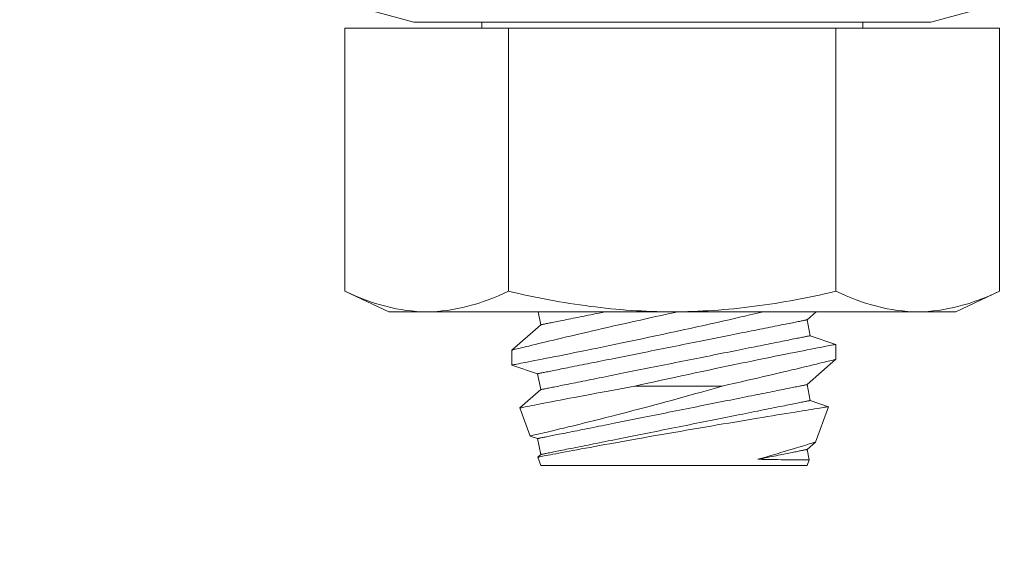
# Model space of a CAD drawing. Extents: x -32 to 80, y -71 to 42.
# Drawn here: x 50 to 51, y 26 to 27 of the extents above; entities that cross this region are included whole.
import ezdxf

# ---------------------------------------------------------------- set-up
doc = ezdxf.new("R2010")
doc.units = 0
doc.header["$LTSCALE"] = 0.1
doc.header["$MEASUREMENT"] = 0
doc.layers.get('0').update_dxf_attribs({"linetype": 'CONTINUOUS', "lineweight": 15})
doc.layers.get('DEFPOINTS').update_dxf_attribs({"linetype": 'CONTINUOUS'})
doc.layers.add('Text', color=7, linetype='CONTINUOUS', lineweight=15)
doc.styles.add('ROMAND', font='romand.shx', dxfattribs={"oblique": 15})
doc.dimstyles.new('ROMAND', dxfattribs={"dimscale": 6, "dimtxt": 0.125, "dimasz": 0.125, "dimexe": 0.0625, "dimexo": 0.0625, "dimgap": 0.0625, "dimtad": 0, "dimtih": 1, "dimtoh": 1, "dimdec": 3, "dimzin": 0, "dimdsep": 46, "dimlunit": 4, "dimtxsty": 'ROMAND', "dimcen": 0, "dimadec": 0, "dimazin": 0, "dimtfac": 1, "dimtdec": 3, "dimtofl": 0, "dimtmove": 0, "dimatfit": 3, "dimfxl": 0, "dimtolj": 1, "dimtzin": 0, "dimarcsym": 0})

# ---------------------------------------------------------------- blocks, each defined once
blk = doc.blocks.new('*D9')
at = {"layer": 'DEFPOINTS', "color": 0}
for p in [(50.46227, 27.04036), (51.46227, 27.04036)]:
    blk.add_point(p, dxfattribs=at)
at = {"layer": 'Text', "color": 0, "lineweight": -2}
blk.add_line((49.14977, 27.04036), (49.80602, 27.04036), dxfattribs=at)
at = {"layer": 'Text', "color": 0}
blk.add_solid([(49.80602, 27.14974), (49.80602, 26.93099), (50.46227, 27.04036)], dxfattribs=at)
at = {"layer": 'Text', "color": 0, "insert": (44.66008, 27.04036), "char_height": 0.65625, "attachment_point": 5, "style": 'ROMAND'}
blk.add_mtext('\\A1;S.S. SAFETY\\PCHAIN FASTENED\\PTO ARM', dxfattribs=at)

msp = doc.modelspace()

# ---------------------------------------------------------------- linework, layer by layer
for p, q in [((50.58733, 26.62505), (50.6379, 26.6115)), ((51.03676, 26.6115), (51.08733, 26.62505)), ((51.03676, 26.6115), (50.6379, 26.6115)), ((50.69026, 26.6115), (50.69026, 26.60691)), ((50.98441, 26.60691), (50.98441, 26.6115)), ((50.71104, 26.60691), (50.58474, 26.60691)), ((50.58474, 26.40394), (50.58474, 26.60691)), ((50.96363, 26.60691), (50.71104, 26.60691)), ((50.71104, 26.40394), (50.71104, 26.60691)), ((51.08992, 26.60691), (50.96363, 26.60691)), ((50.96363, 26.40394), (50.96363, 26.60691)), ((51.08992, 26.40394), (51.08992, 26.60691)), ((50.58474, 26.40394), (50.61858, 26.38816)), ((51.05608, 26.38816), (51.08992, 26.40394)), ((50.64789, 26.38816), (50.61858, 26.38816)), ((50.83733, 26.38816), (50.64789, 26.38816)), ((50.73382, 26.38816), (50.73583, 26.37814)), ((51.02678, 26.38816), (50.83733, 26.38816)), ((50.94133, 26.38199), (50.94836, 26.38816)), ((50.94378, 26.36973), (50.94133, 26.38199)), ((51.05608, 26.38816), (51.02678, 26.38816)), ((50.73583, 26.37814), (50.71358, 26.35859)), ((50.96358, 26.36303), (50.94378, 26.36973)), ((50.71358, 26.35859), (50.71358, 26.34709)), ((50.96358, 26.35153), (50.96358, 26.36303)), ((50.94133, 26.33199), (50.96358, 26.35154)), ((50.71358, 26.34709), (50.73338, 26.3404)), ((50.73338, 26.3404), (50.73583, 26.32814)), ((50.73583, 26.32814), (50.71974, 26.314)), ((50.94378, 26.31973), (50.94133, 26.33199)), ((50.71973, 26.31398), (50.7276, 26.29235)), ((50.95778, 26.315), (50.94378, 26.31973)), ((50.94788, 26.28774), (50.9578, 26.31498)), ((50.72762, 26.29234), (50.73338, 26.2904)), ((50.73338, 26.2904), (50.73583, 26.27814)), ((50.94133, 26.28199), (50.94787, 26.28774)), ((50.73351, 26.2761), (50.73583, 26.26975)), ((50.73583, 26.27814), (50.73352, 26.27611)), ((50.94291, 26.27409), (50.94133, 26.28199)), ((50.94133, 26.26975), (50.73583, 26.26975)), ((50.94133, 26.26975), (50.94291, 26.27408))]:
    msp.add_line(p, q)
at = {"color": 8}
msp.add_line((50.87591, 26.33087), (50.80845, 26.33087), dxfattribs=at)
at = {"color": 8, "flags": 128}
for points in [[(50.71358, 26.34709), (50.71358, 26.34709), (50.7137, 26.34712), (50.71403, 26.34718), (50.71457, 26.34728), (50.71532, 26.34743), (50.71627, 26.34761), (50.71746, 26.34784), (50.71886, 26.34812), (50.72048, 26.34843), (50.7223, 26.34878), (50.72426, 26.34917), (50.72642, 26.34959), (50.72876, 26.35005), (50.73128, 26.35054), (50.73406, 26.35108), (50.73702, 26.35167), (50.74015, 26.35228), (50.74345, 26.35294), (50.74686, 26.35361), (50.75042, 26.35432), (50.75412, 26.35506), (50.75796, 26.35583), (50.76204, 26.35665), (50.76626, 26.3575), (50.7706, 26.35838), (50.77506, 26.35929), (50.77957, 26.36021), (50.78419, 26.36116), (50.7889, 26.36213), (50.79368, 26.36312), (50.79868, 26.36415), (50.80375, 26.36521), (50.80887, 26.36629), (50.81405, 26.36738), (50.81921, 26.36848), (50.82442, 26.36958), (50.82964, 26.3707), (50.83488, 26.37183), (50.84027, 26.373), (50.84566, 26.37417), (50.85103, 26.37534), (50.85638, 26.37652), (50.86162, 26.37768), (50.86681, 26.37883), (50.87196, 26.37998), (50.87704, 26.38113), (50.88118, 26.38206), (50.88526, 26.38299), (50.8893, 26.3839), (50.89327, 26.38481), (50.89717, 26.38571), (50.90181, 26.38678), (50.90635, 26.38783), (50.90779, 26.38816)], [(50.84167, 26.38816), (50.83933, 26.38766), (50.83406, 26.38651), (50.8288, 26.38537), (50.82341, 26.38419), (50.81805, 26.383), (50.81272, 26.38182), (50.80745, 26.38065), (50.80233, 26.3795), (50.79727, 26.37836), (50.79229, 26.37723), (50.78739, 26.37611), (50.78342, 26.37521), (50.77952, 26.37431), (50.77568, 26.37343), (50.77192, 26.37256), (50.76825, 26.3717), (50.76392, 26.37069), (50.75973, 26.36971), (50.75567, 26.36875), (50.75176, 26.36783), (50.74866, 26.36709), (50.74566, 26.36637), (50.74277, 26.36568), (50.74, 26.36502), (50.73735, 26.36438), (50.73437, 26.36366), (50.73156, 26.36299), (50.72894, 26.36235), (50.72652, 26.36176), (50.72466, 26.36131), (50.72294, 26.36089), (50.72136, 26.3605), (50.71992, 26.36015), (50.71863, 26.35983), (50.71729, 26.3595), (50.71615, 26.35922), (50.71521, 26.35899), (50.71449, 26.35881), (50.71396, 26.35868), (50.71366, 26.35861), (50.71359, 26.35859)], [(50.73338, 26.3404), (50.73341, 26.3404), (50.73352, 26.34042), (50.7337, 26.34046), (50.73395, 26.34051), (50.73427, 26.34057), (50.73466, 26.34065), (50.73512, 26.34074), (50.73565, 26.34085), (50.73625, 26.34097), (50.73692, 26.3411), (50.73766, 26.34125), (50.73846, 26.34141), (50.73934, 26.34159), (50.74028, 26.34178), (50.74129, 26.34198), (50.74237, 26.34219), (50.7435, 26.34242), (50.74471, 26.34266), (50.74598, 26.34292), (50.74731, 26.34318), (50.7487, 26.34346), (50.75015, 26.34375), (50.75166, 26.34405), (50.75323, 26.34437), (50.75486, 26.34469), (50.75655, 26.34503), (50.75829, 26.34538), (50.76008, 26.34574), (50.76193, 26.34611), (50.76383, 26.34649), (50.76578, 26.34688), (50.76778, 26.34728), (50.76983, 26.34769), (50.77192, 26.3481), (50.77406, 26.34853), (50.77624, 26.34897), (50.77846, 26.34941), (50.78072, 26.34987), (50.78303, 26.35033), (50.78536, 26.35079), (50.78774, 26.35127), (50.79015, 26.35175), (50.79259, 26.35224), (50.79506, 26.35273), (50.79756, 26.35323), (50.80009, 26.35374), (50.80265, 26.35425), (50.80522, 26.35477), (50.80782, 26.35529), (50.81044, 26.35581), (50.81308, 26.35634), (50.81574, 26.35687), (50.81841, 26.3574), (50.82109, 26.35794), (50.82378, 26.35848), (50.82648, 26.35902), (50.8292, 26.35956), (50.83191, 26.3601), (50.83463, 26.36065), (50.83735, 26.36119), (50.84008, 26.36174), (50.8428, 26.36228), (50.84551, 26.36282), (50.84822, 26.36337), (50.85093, 26.36391), (50.85362, 26.36444), (50.8563, 26.36498), (50.85897, 26.36552), (50.86163, 26.36605), (50.86427, 26.36657), (50.86689, 26.3671), (50.86948, 26.36762), (50.87206, 26.36813), (50.87462, 26.36864), (50.87714, 26.36915), (50.87965, 26.36965), (50.88212, 26.37014), (50.88456, 26.37063), (50.88697, 26.37111), (50.88934, 26.37159), (50.89168, 26.37206), (50.89398, 26.37252), (50.89625, 26.37297), (50.89847, 26.37342), (50.90065, 26.37385), (50.90279, 26.37428), (50.90488, 26.3747), (50.90693, 26.37511), (50.90893, 26.37551), (50.91088, 26.3759), (50.91278, 26.37628), (50.91462, 26.37665), (50.91642, 26.377), (50.91816, 26.37735), (50.91984, 26.37769), (50.92147, 26.37802), (50.92304, 26.37833), (50.92456, 26.37863), (50.92601, 26.37892), (50.9274, 26.3792), (50.92873, 26.37947), (50.93, 26.37972), (50.9312, 26.37996), (50.93234, 26.38019), (50.93342, 26.3804), (50.93443, 26.38061), (50.93537, 26.38079), (50.93624, 26.38097), (50.93705, 26.38113), (50.93779, 26.38128), (50.93846, 26.38141), (50.93906, 26.38153), (50.93959, 26.38164), (50.94005, 26.38173), (50.94044, 26.38181), (50.94076, 26.38187), (50.94101, 26.38192), (50.94119, 26.38196), (50.9413, 26.38198), (50.94133, 26.38199)], [(50.73583, 26.37814), (50.73586, 26.37815), (50.73597, 26.37817), (50.73615, 26.3782), (50.7364, 26.37825), (50.73672, 26.37832), (50.73711, 26.37839), (50.73757, 26.37849), (50.7381, 26.37859), (50.7387, 26.37871), (50.73937, 26.37885), (50.74011, 26.379), (50.74092, 26.37916), (50.74179, 26.37933), (50.74273, 26.37952), (50.74374, 26.37972), (50.74482, 26.37994), (50.74596, 26.38016), (50.74716, 26.38041), (50.74843, 26.38066), (50.74976, 26.38093), (50.75115, 26.3812), (50.7526, 26.38149), (50.75411, 26.3818), (50.75569, 26.38211), (50.75731, 26.38244), (50.759, 26.38277), (50.76074, 26.38312), (50.76253, 26.38348), (50.76438, 26.38385), (50.76628, 26.38423), (50.76823, 26.38462), (50.77023, 26.38502), (50.77228, 26.38543), (50.77437, 26.38585), (50.77651, 26.38628), (50.77869, 26.38671), (50.78091, 26.38716), (50.78317, 26.38761), (50.78548, 26.38807), (50.78595, 26.38816)], [(50.73583, 26.32814), (50.73586, 26.32815), (50.73597, 26.32817), (50.73615, 26.3282), (50.7364, 26.32825), (50.73672, 26.32832), (50.73711, 26.32839), (50.73757, 26.32849), (50.7381, 26.32859), (50.7387, 26.32871), (50.73937, 26.32885), (50.74011, 26.329), (50.74092, 26.32916), (50.74179, 26.32933), (50.74273, 26.32952), (50.74374, 26.32972), (50.74482, 26.32994), (50.74596, 26.33016), (50.74716, 26.33041), (50.74843, 26.33066), (50.74976, 26.33093), (50.75115, 26.3312), (50.7526, 26.33149), (50.75411, 26.3318), (50.75569, 26.33211), (50.75731, 26.33244), (50.759, 26.33277), (50.76074, 26.33312), (50.76253, 26.33348), (50.76438, 26.33385), (50.76628, 26.33423), (50.76823, 26.33462), (50.77023, 26.33502), (50.77228, 26.33543), (50.77437, 26.33585), (50.77651, 26.33628), (50.77869, 26.33671), (50.78091, 26.33716), (50.78317, 26.33761), (50.78548, 26.33807), (50.78782, 26.33854), (50.79019, 26.33901), (50.7926, 26.33949), (50.79504, 26.33998), (50.79751, 26.34048), (50.80001, 26.34098), (50.80254, 26.34148), (50.8051, 26.34199), (50.80767, 26.34251), (50.81027, 26.34303), (50.81289, 26.34355), (50.81553, 26.34408), (50.81819, 26.34461), (50.82086, 26.34514), (50.82354, 26.34568), (50.82623, 26.34622), (50.82894, 26.34676), (50.83165, 26.3473), (50.83436, 26.34785), (50.83708, 26.34839), (50.83981, 26.34893), (50.84253, 26.34948), (50.84525, 26.35002), (50.84796, 26.35057), (50.85067, 26.35111), (50.85338, 26.35165), (50.85607, 26.35219), (50.85875, 26.35272), (50.86142, 26.35326), (50.86408, 26.35379), (50.86672, 26.35432), (50.86934, 26.35484), (50.87194, 26.35536), (50.87451, 26.35588), (50.87707, 26.35639), (50.8796, 26.35689), (50.8821, 26.35739), (50.88457, 26.35789), (50.88701, 26.35838), (50.88942, 26.35886), (50.89179, 26.35933), (50.89413, 26.3598), (50.89644, 26.36026), (50.8987, 26.36071), (50.90092, 26.36116), (50.9031, 26.36159), (50.90524, 26.36202), (50.90733, 26.36244), (50.90938, 26.36285), (50.91138, 26.36325), (50.91333, 26.36364), (50.91523, 26.36402), (50.91708, 26.36439), (50.91887, 26.36475), (50.92061, 26.3651), (50.9223, 26.36543), (50.92393, 26.36576), (50.9255, 26.36607), (50.92701, 26.36638), (50.92846, 26.36667), (50.92985, 26.36694), (50.93118, 26.36721), (50.93245, 26.36746), (50.93365, 26.3677), (50.93479, 26.36793), (50.93587, 26.36815), (50.93688, 26.36835), (50.93782, 26.36854), (50.93869, 26.36871), (50.9395, 26.36887), (50.94024, 26.36902), (50.94091, 26.36916), (50.94151, 26.36928), (50.94204, 26.36938), (50.9425, 26.36947), (50.94289, 26.36955), (50.94321, 26.36962), (50.94346, 26.36967), (50.94364, 26.3697), (50.94375, 26.36972), (50.94378, 26.36973)], [(50.96355, 26.36303), (50.96354, 26.36303), (50.96332, 26.36298), (50.96286, 26.3629), (50.96219, 26.36276), (50.9613, 26.36259), (50.96019, 26.36238), (50.95891, 26.36213), (50.95743, 26.36184), (50.95575, 26.36152), (50.95388, 26.36115), (50.95176, 26.36074), (50.94944, 26.36028), (50.94693, 26.35979), (50.94423, 26.35926), (50.94141, 26.35871), (50.93842, 26.35812), (50.93526, 26.3575), (50.93195, 26.35684), (50.92839, 26.35613), (50.92467, 26.35539), (50.9208, 26.35462), (50.9168, 26.35381), (50.91271, 26.35299), (50.9085, 26.35214), (50.90417, 26.35126), (50.89974, 26.35036), (50.89508, 26.3494), (50.89032, 26.34842), (50.88547, 26.34742), (50.88054, 26.3464), (50.87559, 26.34537), (50.87057, 26.34432), (50.8655, 26.34325), (50.86039, 26.34217), (50.8551, 26.34105), (50.84978, 26.33991), (50.84444, 26.33876), (50.83909, 26.33761), (50.83394, 26.33649), (50.82879, 26.33537), (50.82366, 26.33424), (50.81855, 26.33311), (50.81347, 26.33199), (50.80845, 26.33087)], [(50.87591, 26.33087), (50.88091, 26.332), (50.88584, 26.33312), (50.89069, 26.33422), (50.89545, 26.33531), (50.89929, 26.3362), (50.90306, 26.33707), (50.90676, 26.33793), (50.91038, 26.33877), (50.91391, 26.33959), (50.91807, 26.34057), (50.92209, 26.34152), (50.92597, 26.34244), (50.9297, 26.34332), (50.93264, 26.34402), (50.93548, 26.3447), (50.9382, 26.34536), (50.9408, 26.34598), (50.94327, 26.34658), (50.94603, 26.34725), (50.94861, 26.34787), (50.951, 26.34845), (50.95319, 26.34899), (50.95485, 26.34939), (50.95636, 26.34976), (50.95774, 26.3501), (50.95898, 26.35041), (50.96007, 26.35068), (50.96118, 26.35095), (50.96207, 26.35117), (50.96276, 26.35134), (50.96324, 26.35146), (50.96352, 26.35152), (50.96356, 26.35153)], [(50.71974, 26.31399), (50.71973, 26.31399), (50.71989, 26.31402), (50.72028, 26.3141), (50.72087, 26.31421), (50.72167, 26.31437), (50.72268, 26.31457), (50.72389, 26.31481), (50.72535, 26.3151), (50.72703, 26.31543), (50.72892, 26.3158), (50.73101, 26.31621), (50.73324, 26.31665), (50.73567, 26.31712), (50.73828, 26.31763), (50.74106, 26.31817), (50.74411, 26.31876), (50.74734, 26.31939), (50.75074, 26.32004), (50.7543, 26.32073), (50.75797, 26.32143), (50.76179, 26.32216), (50.76575, 26.32291), (50.76984, 26.32369), (50.77418, 26.3245), (50.77865, 26.32535), (50.78324, 26.32621), (50.78794, 26.32708), (50.79192, 26.32782), (50.79597, 26.32857), (50.80008, 26.32933), (50.80424, 26.3301), (50.80845, 26.33087)], [(50.87591, 26.33087), (50.8706, 26.32934), (50.86525, 26.32782), (50.85987, 26.32629), (50.85447, 26.32478), (50.85003, 26.32353), (50.84557, 26.3223), (50.84113, 26.32107), (50.83669, 26.31986), (50.83227, 26.31866), (50.828, 26.3175), (50.82375, 26.31636), (50.81953, 26.31523), (50.81534, 26.31412), (50.8112, 26.31303), (50.80698, 26.31192), (50.8028, 26.31083), (50.79868, 26.30977), (50.79463, 26.30872), (50.79065, 26.3077), (50.78604, 26.30653), (50.78155, 26.3054), (50.77718, 26.3043), (50.77294, 26.30325), (50.76955, 26.30241), (50.76626, 26.3016), (50.76307, 26.30081), (50.75999, 26.30006), (50.75703, 26.29934), (50.75375, 26.29855), (50.75063, 26.29779), (50.74768, 26.29709), (50.74492, 26.29643), (50.74278, 26.29592), (50.74077, 26.29544), (50.73889, 26.295), (50.73715, 26.29459), (50.73555, 26.29421), (50.73386, 26.29381), (50.73237, 26.29346), (50.73108, 26.29316), (50.72998, 26.29291), (50.72907, 26.29269), (50.72838, 26.29253), (50.7279, 26.29242), (50.72765, 26.29236), (50.72762, 26.29236)], [(50.73338, 26.2904), (50.73341, 26.2904), (50.73352, 26.29042), (50.7337, 26.29046), (50.73395, 26.29051), (50.73427, 26.29057), (50.73466, 26.29065), (50.73512, 26.29074), (50.73565, 26.29085), (50.73625, 26.29097), (50.73692, 26.2911), (50.73766, 26.29125), (50.73846, 26.29141), (50.73934, 26.29159), (50.74028, 26.29178), (50.74129, 26.29198), (50.74237, 26.29219), (50.7435, 26.29242), (50.74471, 26.29266), (50.74598, 26.29292), (50.74731, 26.29318), (50.7487, 26.29346), (50.75015, 26.29375), (50.75166, 26.29405), (50.75323, 26.29437), (50.75486, 26.29469), (50.75655, 26.29503), (50.75829, 26.29538), (50.76008, 26.29574), (50.76193, 26.29611), (50.76383, 26.29649), (50.76578, 26.29688), (50.76778, 26.29728), (50.76983, 26.29769), (50.77192, 26.2981), (50.77406, 26.29853), (50.77624, 26.29897), (50.77846, 26.29941), (50.78072, 26.29987), (50.78303, 26.30033), (50.78536, 26.30079), (50.78774, 26.30127), (50.79015, 26.30175), (50.79259, 26.30224), (50.79506, 26.30273), (50.79756, 26.30323), (50.80009, 26.30374), (50.80265, 26.30425), (50.80522, 26.30477), (50.80782, 26.30529), (50.81044, 26.30581), (50.81308, 26.30634), (50.81574, 26.30687), (50.81841, 26.3074), (50.82109, 26.30794), (50.82378, 26.30848), (50.82648, 26.30902), (50.8292, 26.30956), (50.83191, 26.3101), (50.83463, 26.31065), (50.83735, 26.31119), (50.84008, 26.31174), (50.8428, 26.31228), (50.84551, 26.31282), (50.84822, 26.31337), (50.85093, 26.31391), (50.85362, 26.31444), (50.8563, 26.31498), (50.85897, 26.31552), (50.86163, 26.31605), (50.86427, 26.31657), (50.86689, 26.3171), (50.86948, 26.31762), (50.87206, 26.31813), (50.87462, 26.31864), (50.87714, 26.31915), (50.87965, 26.31965), (50.88212, 26.32014), (50.88456, 26.32063), (50.88697, 26.32111), (50.88934, 26.32159), (50.89168, 26.32206), (50.89398, 26.32252), (50.89625, 26.32297), (50.89847, 26.32342), (50.90065, 26.32385), (50.90279, 26.32428), (50.90488, 26.3247), (50.90693, 26.32511), (50.90893, 26.32551), (50.91088, 26.3259), (50.91278, 26.32628), (50.91462, 26.32665), (50.91642, 26.327), (50.91816, 26.32735), (50.91984, 26.32769), (50.92147, 26.32802), (50.92304, 26.32833), (50.92456, 26.32863), (50.92601, 26.32892), (50.9274, 26.3292), (50.92873, 26.32947), (50.93, 26.32972), (50.9312, 26.32996), (50.93234, 26.33019), (50.93342, 26.3304), (50.93443, 26.33061), (50.93537, 26.33079), (50.93624, 26.33097), (50.93705, 26.33113), (50.93779, 26.33128), (50.93846, 26.33141), (50.93906, 26.33153), (50.93959, 26.33164), (50.94005, 26.33173), (50.94044, 26.33181), (50.94076, 26.33187), (50.94101, 26.33192), (50.94119, 26.33196), (50.9413, 26.33198), (50.94133, 26.33199)], [(50.73352, 26.27611), (50.73351, 26.27611), (50.73364, 26.27613), (50.73396, 26.27619), (50.73446, 26.27629), (50.73515, 26.27642), (50.73602, 26.27658), (50.73708, 26.27678), (50.73835, 26.27703), (50.73982, 26.2773), (50.74147, 26.27762), (50.7433, 26.27796), (50.74526, 26.27833), (50.74738, 26.27873), (50.74967, 26.27916), (50.75212, 26.27962), (50.7548, 26.28012), (50.75764, 26.28065), (50.76063, 26.28121), (50.76376, 26.28179), (50.76699, 26.28238), (50.77035, 26.283), (50.77383, 26.28364), (50.77744, 26.2843), (50.78126, 26.285), (50.7852, 26.28571), (50.78924, 26.28644), (50.79338, 26.28719), (50.79756, 26.28794), (50.80182, 26.2887), (50.80616, 26.28948), (50.81056, 26.29026), (50.81515, 26.29107), (50.8198, 26.29189), (50.82449, 26.29271), (50.82922, 26.29354), (50.83389, 26.29435), (50.83859, 26.29517), (50.8433, 26.29598), (50.84801, 26.29679), (50.85286, 26.29763), (50.85769, 26.29845), (50.86251, 26.29927), (50.86729, 26.30009), (50.8719, 26.30087), (50.87648, 26.30164), (50.881, 26.3024), (50.88546, 26.30315), (50.88998, 26.3039), (50.89442, 26.30464), (50.89877, 26.30537), (50.90301, 26.30607), (50.90701, 26.30673), (50.91091, 26.30737), (50.91469, 26.30799), (50.91835, 26.3086), (50.92198, 26.30919), (50.92548, 26.30976), (50.92883, 26.31031), (50.93202, 26.31083), (50.93492, 26.3113), (50.93768, 26.31175), (50.94028, 26.31217), (50.94271, 26.31256), (50.94504, 26.31294), (50.94719, 26.31328), (50.94915, 26.3136), (50.95091, 26.31388), (50.95242, 26.31413), (50.95375, 26.31434), (50.9549, 26.31452), (50.95585, 26.31468), (50.95664, 26.3148), (50.95722, 26.3149), (50.95761, 26.31496), (50.95778, 26.31499), (50.95778, 26.31499)], [(50.73583, 26.27814), (50.73586, 26.27815), (50.73597, 26.27817), (50.73615, 26.2782), (50.7364, 26.27825), (50.73672, 26.27832), (50.73711, 26.2784), (50.73757, 26.27849), (50.7381, 26.27859), (50.7387, 26.27871), (50.73937, 26.27885), (50.74011, 26.279), (50.74092, 26.27916), (50.74179, 26.27933), (50.74273, 26.27952), (50.74374, 26.27972), (50.74482, 26.27994), (50.74596, 26.28016), (50.74716, 26.28041), (50.74843, 26.28066), (50.74976, 26.28093), (50.75115, 26.2812), (50.7526, 26.28149), (50.75411, 26.2818), (50.75569, 26.28211), (50.75731, 26.28244), (50.759, 26.28277), (50.76074, 26.28312), (50.76253, 26.28348), (50.76438, 26.28385), (50.76628, 26.28423), (50.76823, 26.28462), (50.77023, 26.28502), (50.77228, 26.28543), (50.77437, 26.28585), (50.77651, 26.28628), (50.77869, 26.28671), (50.78091, 26.28716), (50.78317, 26.28761), (50.78548, 26.28807), (50.78782, 26.28854), (50.79019, 26.28901), (50.7926, 26.28949), (50.79504, 26.28998), (50.79751, 26.29048), (50.80001, 26.29098), (50.80254, 26.29148), (50.8051, 26.29199), (50.80767, 26.29251), (50.81027, 26.29303), (50.81289, 26.29355), (50.81553, 26.29408), (50.81819, 26.29461), (50.82086, 26.29514), (50.82354, 26.29568), (50.82623, 26.29622), (50.82894, 26.29676), (50.83165, 26.2973), (50.83436, 26.29785), (50.83708, 26.29839), (50.83981, 26.29893), (50.84253, 26.29948), (50.84525, 26.30002), (50.84796, 26.30057), (50.85067, 26.30111), (50.85338, 26.30165), (50.85607, 26.30219), (50.85875, 26.30272), (50.86142, 26.30326), (50.86408, 26.30379), (50.86672, 26.30432), (50.86934, 26.30484), (50.87194, 26.30536), (50.87451, 26.30588), (50.87707, 26.30639), (50.8796, 26.30689), (50.8821, 26.30739), (50.88457, 26.30789), (50.88701, 26.30838), (50.88942, 26.30886), (50.89179, 26.30933), (50.89413, 26.3098), (50.89644, 26.31026), (50.8987, 26.31071), (50.90092, 26.31116), (50.9031, 26.31159), (50.90524, 26.31202), (50.90733, 26.31244), (50.90938, 26.31285), (50.91138, 26.31325), (50.91333, 26.31364), (50.91523, 26.31402), (50.91708, 26.31439), (50.91887, 26.31475), (50.92061, 26.3151), (50.9223, 26.31543), (50.92393, 26.31576), (50.9255, 26.31607), (50.92701, 26.31638), (50.92846, 26.31667), (50.92985, 26.31694), (50.93118, 26.31721), (50.93245, 26.31746), (50.93365, 26.3177), (50.93479, 26.31793), (50.93587, 26.31815), (50.93688, 26.31835), (50.93782, 26.31854), (50.93869, 26.31871), (50.9395, 26.31887), (50.94024, 26.31902), (50.94091, 26.31916), (50.94151, 26.31928), (50.94204, 26.31938), (50.9425, 26.31947), (50.94289, 26.31955), (50.94321, 26.31962), (50.94346, 26.31967), (50.94364, 26.3197), (50.94375, 26.31972), (50.94378, 26.31973)], [(50.94787, 26.28774), (50.94783, 26.28773), (50.94761, 26.28766), (50.94722, 26.28754), (50.94667, 26.28737), (50.94595, 26.28715), (50.94512, 26.28689), (50.94413, 26.28658), (50.943, 26.28623), (50.94173, 26.28584), (50.94028, 26.28539), (50.93868, 26.2849), (50.93694, 26.28437), (50.93507, 26.2838), (50.93307, 26.28319), (50.93094, 26.28255), (50.92868, 26.28187), (50.92631, 26.28115), (50.92375, 26.28039), (50.92108, 26.27959), (50.9183, 26.27876), (50.91541, 26.27791), (50.91253, 26.27706), (50.90957, 26.27619), (50.90652, 26.27531), (50.90339, 26.2744)], [(50.90339, 26.2744), (50.90529, 26.27478), (50.90715, 26.27515), (50.90897, 26.27551), (50.91074, 26.27587), (50.91248, 26.27622), (50.91417, 26.27656), (50.91582, 26.27689), (50.91743, 26.27721), (50.91899, 26.27752), (50.9205, 26.27782), (50.92197, 26.27811), (50.92338, 26.2784), (50.92475, 26.27867), (50.92607, 26.27894), (50.92734, 26.27919), (50.92856, 26.27943), (50.92972, 26.27967), (50.93083, 26.27989), (50.93189, 26.2801), (50.9329, 26.2803), (50.93385, 26.28049), (50.93475, 26.28067), (50.93559, 26.28084), (50.93637, 26.281), (50.9371, 26.28114), (50.93777, 26.28128), (50.93839, 26.2814), (50.93894, 26.28151), (50.93944, 26.28161), (50.93989, 26.2817), (50.94027, 26.28177), (50.94059, 26.28184), (50.94086, 26.28189), (50.94107, 26.28193), (50.94121, 26.28196), (50.9413, 26.28198), (50.94133, 26.28199)], [(50.90339, 26.2744), (50.90663, 26.27433), (50.90977, 26.27427), (50.91279, 26.27421), (50.91569, 26.27417), (50.91847, 26.27414), (50.92124, 26.27411), (50.92388, 26.27409), (50.92636, 26.27408), (50.92867, 26.27407), (50.93089, 26.27406), (50.93294, 26.27406), (50.9348, 26.27406), (50.93648, 26.27406), (50.9379, 26.27406), (50.93915, 26.27407), (50.94023, 26.27407), (50.94112, 26.27408), (50.94186, 26.27408), (50.9424, 26.27408), (50.94275, 26.27409), (50.9429, 26.27409), (50.94289, 26.27409)]]:
    msp.add_lwpolyline(points, dxfattribs=at)
for points, knots in [([(50.64789, 26.38816), (50.63737, 26.38816), (50.62679, 26.38961), (50.60561, 26.39511), (50.59514, 26.3991), (50.58474, 26.40394)], [0, 0, 0, 0, 0.5, 0.5, 1, 1, 1, 1]), ([(50.71104, 26.40394), (50.7318, 26.3991), (50.75292, 26.39509), (50.79509, 26.38962), (50.8162, 26.38816), (50.83733, 26.38816)], [0, 0, 0, 0, 0.5, 0.5, 1, 1, 1, 1]), ([(50.83733, 26.38816), (50.85846, 26.38816), (50.87961, 26.38962), (50.91137, 26.39374), (50.92197, 26.39544), (50.94292, 26.39934), (50.95331, 26.40154), (50.96363, 26.40394)], [0, 0, 0, 0, 0.5, 0.5, 0.75, 0.75, 1, 1, 1, 1]), ([(51.02678, 26.38816), (51.01626, 26.38816), (51.00567, 26.38961), (50.9845, 26.39511), (50.97403, 26.3991), (50.96363, 26.40394)], [0, 0, 0, 0, 0.5, 0.5, 1, 1, 1, 1])]:
    msp.add_open_spline(points, degree=3, knots=knots)
for points in [[(50.71104, 26.40394), (50.69014, 26.3942), (50.66911, 26.38816), (50.64789, 26.38816)], [(51.08992, 26.40394), (51.06902, 26.3942), (51.048, 26.38816), (51.02678, 26.38816)]]:
    msp.add_open_spline(points, degree=3)

# ---------------------------------------------------------------- dimensions: what is measured, and where the dimension line sits
at = {"layer": 'Text'}
dim = msp.add_diameter_dim_2p(p1=(51.46227, 27.04036), p2=(50.46227, 27.04036), text='S.S. SAFETY\\PCHAIN FASTENED\\PTO ARM', dimstyle='ROMAND', override={"dimscale": 5.25}, dxfattribs=at)
dim.commit()
dim.dimension.update_dxf_attribs({"geometry": '*D9', "text_midpoint": (44.66008, 27.04036)})

doc.saveas('drawing.dxf')
